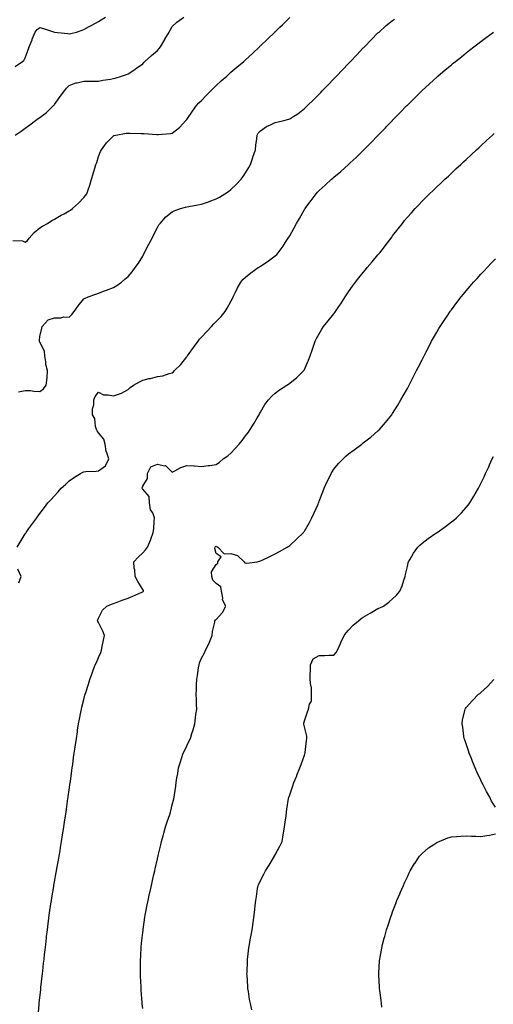
# Model space of a CAD drawing. Units: inches. Extents: x 1008083 to 1010723, y 7337498 to 7340138.
# Drawn here: x 1009374 to 1009697, y 7338471 to 7339140 of the extents above; entities that cross this region are included whole.
import ezdxf

# ---------------------------------------------------------------- set-up
doc = ezdxf.new("R2010")
doc.units = ezdxf.units.IN
doc.header["$MEASUREMENT"] = 0
doc.layers.add('Contour_10087337', color=7, linetype='Continuous', true_color=0xdfbe7e)

msp = doc.modelspace()

# ---------------------------------------------------------------- linework, layer by layer
at = {"layer": 'Contour_10087337'}
for points in [[(1009369.71, 7338990.26, 3228), (1009376.24, 7338990.11, 3228), (1009378.05, 7338989.19, 3228), (1009379.6, 7338990.37, 3228), (1009380.81, 7338991.92, 3228), (1009384.2, 7338995.77, 3228), (1009388.05, 7338998.89, 3228), (1009389.92, 7339000.05, 3228), (1009393.25, 7339001.92, 3228), (1009396.21, 7339003.76, 3228), (1009398.05, 7339004.84, 3228), (1009402.55, 7339007.42, 3228), (1009404.63, 7339008.5, 3228), (1009408.05, 7339010.33, 3228), (1009409.02, 7339010.96, 3228), (1009410.36, 7339011.92, 3228), (1009414.35, 7339015.62, 3228), (1009418.05, 7339019.45, 3228), (1009419.19, 7339020.78, 3228), (1009419.94, 7339021.92, 3228), (1009420.86, 7339024.74, 3228), (1009422.12, 7339027.85, 3228), (1009423.22, 7339031.92, 3228), (1009424.43, 7339035.54, 3228), (1009425.47, 7339039.34, 3228), (1009426.25, 7339041.92, 3228), (1009426.72, 7339043.25, 3228), (1009428.05, 7339047.34, 3228), (1009429.31, 7339050.66, 3228), (1009430.01, 7339051.92, 3228), (1009433.3, 7339056.67, 3228), (1009438.05, 7339061.49, 3228), (1009438.35, 7339061.62, 3228), (1009439.85, 7339061.92, 3228), (1009446.83, 7339063.14, 3228), (1009448.05, 7339063.27, 3228), (1009449.36, 7339063.22, 3228), (1009457, 7339062.97, 3228), (1009458.05, 7339062.95, 3228), (1009459.04, 7339062.91, 3228), (1009467.65, 7339062.32, 3228), (1009468.05, 7339062.31, 3228), (1009468.53, 7339062.39, 3228), (1009476.97, 7339063, 3228), (1009478.05, 7339063.27, 3228), (1009482.96, 7339067.01, 3228), (1009487.42, 7339071.92, 3228), (1009487.72, 7339072.25, 3228), (1009488.05, 7339072.6, 3228), (1009491.92, 7339078.06, 3228), (1009494.7, 7339081.92, 3228), (1009496.17, 7339083.8, 3228), (1009498.05, 7339085.46, 3228), (1009501.21, 7339088.76, 3228), (1009504.39, 7339091.92, 3228), (1009506.1, 7339093.87, 3228), (1009508.05, 7339095.59, 3228), (1009511.31, 7339098.66, 3228), (1009515.15, 7339101.92, 3228), (1009516.6, 7339103.37, 3228), (1009518.05, 7339104.7, 3228), (1009522, 7339107.97, 3228), (1009526.84, 7339111.92, 3228), (1009527.48, 7339112.49, 3228), (1009528.05, 7339113.03, 3228), (1009532.67, 7339117.3, 3228), (1009537.36, 7339121.92, 3228), (1009537.72, 7339122.25, 3228), (1009538.05, 7339122.58, 3228), (1009542.9, 7339127.07, 3228), (1009547.81, 7339131.92, 3228), (1009547.93, 7339132.04, 3228), (1009548.05, 7339132.15, 3228), (1009551.31, 7339135.18, 3228), (1009553.12, 7339136.85, 3228), (1009558.05, 7339141.72, 3228)], [(1009371.37, 7339061.92, 3229), (1009375.42, 7339064.55, 3229), (1009378.05, 7339066.56, 3229), (1009381.21, 7339068.76, 3229), (1009385.16, 7339071.92, 3229), (1009386.91, 7339073.06, 3229), (1009388.05, 7339073.9, 3229), (1009392.62, 7339077.35, 3229), (1009397.36, 7339081.92, 3229), (1009397.71, 7339082.27, 3229), (1009398.05, 7339082.75, 3229), (1009401.88, 7339088.09, 3229), (1009404.84, 7339091.92, 3229), (1009406.23, 7339093.74, 3229), (1009408.05, 7339095.58, 3229), (1009412.65, 7339097.32, 3229), (1009413.53, 7339097.4, 3229), (1009418.05, 7339098.53, 3229), (1009421.35, 7339098.62, 3229), (1009424.68, 7339098.55, 3229), (1009428.05, 7339098.64, 3229), (1009430.86, 7339099.11, 3229), (1009436.09, 7339099.95, 3229), (1009438.05, 7339100.28, 3229), (1009439.34, 7339100.63, 3229), (1009443.6, 7339101.92, 3229), (1009446.9, 7339103.08, 3229), (1009448.05, 7339103.6, 3229), (1009452.67, 7339106.54, 3229), (1009453.14, 7339106.83, 3229), (1009458.05, 7339110.31, 3229), (1009458.86, 7339111.11, 3229), (1009459.55, 7339111.92, 3229), (1009464.02, 7339115.95, 3229), (1009468.05, 7339119.37, 3229), (1009469.22, 7339120.75, 3229), (1009470.02, 7339121.92, 3229), (1009473.07, 7339126.9, 3229), (1009473.13, 7339127, 3229), (1009476.11, 7339131.92, 3229), (1009476.69, 7339133.27, 3229), (1009478.05, 7339135.74, 3229), (1009481.24, 7339138.73, 3229), (1009486.04, 7339141.92, 3229)], [(1009371.38, 7339108.59, 3230), (1009376.22, 7339111.92, 3230), (1009377.28, 7339112.69, 3230), (1009378.05, 7339114.47, 3230), (1009380.09, 7339119.88, 3230), (1009380.86, 7339121.92, 3230), (1009382.79, 7339126.66, 3230), (1009382.94, 7339127.03, 3230), (1009384.83, 7339131.92, 3230), (1009386.3, 7339133.67, 3230), (1009388.05, 7339134.92, 3230), (1009390.52, 7339134.39, 3230), (1009397.96, 7339131.92, 3230), (1009398.02, 7339131.9, 3230), (1009398.05, 7339131.9, 3230), (1009398.08, 7339131.89, 3230), (1009407.03, 7339130.9, 3230), (1009408.05, 7339130.71, 3230), (1009409.1, 7339130.86, 3230), (1009412.89, 7339131.92, 3230), (1009416.75, 7339133.22, 3230), (1009418.05, 7339133.6, 3230), (1009421.71, 7339135.58, 3230), (1009423.47, 7339136.5, 3230), (1009428.05, 7339139.19, 3230), (1009429.81, 7339140.16, 3230), (1009432.78, 7339141.92, 3230)], [(1009373.54, 7338887.41, 3227), (1009378.05, 7338888.43, 3227), (1009381.7, 7338888.27, 3227), (1009384, 7338887.87, 3227), (1009388.05, 7338887.75, 3227), (1009390.58, 7338889.4, 3227), (1009392.42, 7338891.92, 3227), (1009392.99, 7338896.86, 3227), (1009393.02, 7338896.95, 3227), (1009393.37, 7338901.92, 3227), (1009392.14, 7338906.02, 3227), (1009392.14, 7338907.83, 3227), (1009391.37, 7338911.92, 3227), (1009391.13, 7338915, 3227), (1009388.05, 7338921.1, 3227), (1009387.78, 7338921.64, 3227), (1009387.74, 7338921.92, 3227), (1009387.73, 7338922.25, 3227), (1009388.05, 7338925.08, 3227), (1009389.33, 7338930.64, 3227), (1009389.73, 7338931.92, 3227), (1009393.61, 7338936.36, 3227), (1009398.05, 7338937.7, 3227), (1009402.33, 7338937.64, 3227), (1009404.43, 7338938.3, 3227), (1009408.05, 7338938.2, 3227), (1009409.89, 7338940.08, 3227), (1009411.35, 7338941.92, 3227), (1009414.13, 7338945.83, 3227), (1009418.05, 7338950.75, 3227), (1009418.79, 7338951.18, 3227), (1009420.84, 7338951.92, 3227), (1009426.15, 7338953.82, 3227), (1009428.05, 7338954.48, 3227), (1009432.12, 7338956, 3227), (1009433.49, 7338956.48, 3227), (1009438.05, 7338958.29, 3227), (1009440.35, 7338959.61, 3227), (1009443.6, 7338961.92, 3227), (1009445.98, 7338963.99, 3227), (1009448.05, 7338965.85, 3227), (1009450.89, 7338969.07, 3227), (1009453, 7338971.92, 3227), (1009455.08, 7338974.88, 3227), (1009458.05, 7338979.72, 3227), (1009458.83, 7338981.14, 3227), (1009459.19, 7338981.92, 3227), (1009460.46, 7338984.34, 3227), (1009462.28, 7338987.69, 3227), (1009464.35, 7338991.92, 3227), (1009465.6, 7338994.37, 3227), (1009468.05, 7338999.18, 3227), (1009469.09, 7339000.89, 3227), (1009469.82, 7339001.92, 3227), (1009473.7, 7339006.27, 3227), (1009478.05, 7339009.67, 3227), (1009479.52, 7339010.44, 3227), (1009483.81, 7339011.92, 3227), (1009487.07, 7339012.9, 3227), (1009488.05, 7339013.09, 3227), (1009489.5, 7339013.37, 3227), (1009495.44, 7339014.53, 3227), (1009498.05, 7339015.02, 3227), (1009502.71, 7339016.58, 3227), (1009503.23, 7339016.74, 3227), (1009508.05, 7339018.51, 3227), (1009510.28, 7339019.69, 3227), (1009513.81, 7339021.92, 3227), (1009516.34, 7339023.63, 3227), (1009518.05, 7339025.03, 3227), (1009521.58, 7339028.39, 3227), (1009524.89, 7339031.92, 3227), (1009526.29, 7339033.68, 3227), (1009528.05, 7339036.31, 3227), (1009530.14, 7339039.84, 3227), (1009531.25, 7339041.92, 3227), (1009532.9, 7339046.78, 3227), (1009532.98, 7339046.99, 3227), (1009534.64, 7339051.92, 3227), (1009534.97, 7339054.99, 3227), (1009535.57, 7339059.43, 3227), (1009535.83, 7339061.92, 3227), (1009536.66, 7339063.31, 3227), (1009538.05, 7339064.82, 3227), (1009542.31, 7339067.66, 3227), (1009544.96, 7339068.83, 3227), (1009548.05, 7339070.41, 3227), (1009549.21, 7339070.76, 3227), (1009554.03, 7339071.92, 3227), (1009557.32, 7339072.65, 3227), (1009558.05, 7339072.89, 3227), (1009560.87, 7339074.74, 3227), (1009563.55, 7339076.42, 3227), (1009568.05, 7339079.97, 3227), (1009569.09, 7339080.88, 3227), (1009570.2, 7339081.92, 3227), (1009574.12, 7339085.85, 3227), (1009578.05, 7339089.74, 3227), (1009579.12, 7339090.85, 3227), (1009580.17, 7339091.92, 3227), (1009584.05, 7339095.92, 3227), (1009588.05, 7339100.05, 3227), (1009588.97, 7339101.01, 3227), (1009589.83, 7339101.92, 3227), (1009593.83, 7339106.14, 3227), (1009598.05, 7339110.55, 3227), (1009598.71, 7339111.26, 3227), (1009599.34, 7339111.92, 3227), (1009603.59, 7339116.38, 3227), (1009608.05, 7339121.09, 3227), (1009608.45, 7339121.51, 3227), (1009608.85, 7339121.92, 3227), (1009613.38, 7339126.58, 3227), (1009618.05, 7339131.27, 3227), (1009618.39, 7339131.58, 3227), (1009618.76, 7339131.92, 3227), (1009623.71, 7339136.26, 3227), (1009628.05, 7339139.78, 3227), (1009629.28, 7339140.69, 3227)], [(1009372.66, 7338781.92, 3226), (1009374.72, 7338785.25, 3226), (1009378.05, 7338790.85, 3226), (1009378.47, 7338791.5, 3226), (1009378.74, 7338791.92, 3226), (1009380.61, 7338794.48, 3226), (1009382.68, 7338797.29, 3226), (1009385.93, 7338801.92, 3226), (1009386.84, 7338803.13, 3226), (1009388.05, 7338804.71, 3226), (1009391.2, 7338808.76, 3226), (1009393.54, 7338811.92, 3226), (1009395.69, 7338814.28, 3226), (1009398.05, 7338816.89, 3226), (1009400.46, 7338819.5, 3226), (1009402.59, 7338821.92, 3226), (1009405.43, 7338824.54, 3226), (1009408.05, 7338827, 3226), (1009410.93, 7338829.03, 3226), (1009415.74, 7338831.92, 3226), (1009417.22, 7338832.75, 3226), (1009418.05, 7338833.18, 3226), (1009419.41, 7338833.28, 3226), (1009426.33, 7338833.64, 3226), (1009428.05, 7338833.77, 3226), (1009432.81, 7338837.16, 3226), (1009434.91, 7338841.92, 3226), (1009433.37, 7338846.6, 3226), (1009433.14, 7338847.01, 3226), (1009432.39, 7338851.92, 3226), (1009431.52, 7338855.39, 3226), (1009428.05, 7338859.6, 3226), (1009427, 7338860.87, 3226), (1009426.66, 7338861.92, 3226), (1009426.03, 7338863.94, 3226), (1009425.38, 7338869.25, 3226), (1009423.88, 7338871.92, 3226), (1009423.99, 7338875.98, 3226), (1009424.7, 7338878.57, 3226), (1009424.86, 7338881.92, 3226), (1009425.76, 7338884.21, 3226), (1009428.05, 7338887.33, 3226), (1009431.47, 7338885.34, 3226), (1009434.46, 7338885.51, 3226), (1009438.05, 7338884.63, 3226), (1009442.32, 7338886.18, 3226), (1009443.53, 7338886.44, 3226), (1009448.05, 7338889.12, 3226), (1009449.59, 7338890.37, 3226), (1009451.8, 7338891.92, 3226), (1009455.78, 7338894.18, 3226), (1009458.05, 7338895.3, 3226), (1009462.53, 7338896.4, 3226), (1009463.42, 7338896.54, 3226), (1009468.05, 7338897.94, 3226), (1009471.63, 7338898.33, 3226), (1009476.11, 7338899.98, 3226), (1009478.05, 7338900.31, 3226), (1009478.95, 7338901.02, 3226), (1009479.73, 7338901.92, 3226), (1009484.02, 7338905.96, 3226), (1009488.05, 7338911.15, 3226), (1009488.32, 7338911.65, 3226), (1009488.46, 7338911.92, 3226), (1009489.52, 7338913.39, 3226), (1009492.47, 7338917.5, 3226), (1009495.64, 7338921.92, 3226), (1009496.74, 7338923.23, 3226), (1009498.05, 7338924.69, 3226), (1009501.54, 7338928.43, 3226), (1009504.92, 7338931.92, 3226), (1009506.42, 7338933.55, 3226), (1009508.05, 7338935.32, 3226), (1009511.31, 7338938.66, 3226), (1009514.08, 7338941.92, 3226), (1009515.58, 7338944.39, 3226), (1009518.05, 7338948.81, 3226), (1009519.12, 7338950.85, 3226), (1009519.63, 7338951.92, 3226), (1009521.19, 7338955.06, 3226), (1009522.37, 7338957.61, 3226), (1009524.85, 7338961.92, 3226), (1009526.23, 7338963.73, 3226), (1009528.05, 7338965.42, 3226), (1009531.56, 7338968.41, 3226), (1009536.59, 7338971.92, 3226), (1009537.51, 7338972.46, 3226), (1009538.05, 7338972.76, 3226), (1009540.57, 7338974.44, 3226), (1009543.59, 7338976.38, 3226), (1009548.05, 7338979.75, 3226), (1009549.16, 7338980.81, 3226), (1009550.09, 7338981.92, 3226), (1009553.54, 7338986.44, 3226), (1009555.22, 7338989.09, 3226), (1009557.08, 7338991.92, 3226), (1009557.46, 7338992.51, 3226), (1009558.05, 7338993.54, 3226), (1009561.07, 7338998.9, 3226), (1009562.71, 7339001.92, 3226), (1009564.64, 7339005.33, 3226), (1009568.05, 7339011.34, 3226), (1009568.28, 7339011.68, 3226), (1009568.46, 7339011.92, 3226), (1009569.63, 7339013.5, 3226), (1009572.53, 7339017.43, 3226), (1009575.93, 7339021.92, 3226), (1009576.91, 7339023.07, 3226), (1009578.05, 7339024.32, 3226), (1009582.04, 7339027.93, 3226), (1009586.36, 7339031.92, 3226), (1009587.31, 7339032.66, 3226), (1009588.05, 7339033.24, 3226), (1009592.76, 7339037.22, 3226), (1009597.96, 7339041.92, 3226), (1009598.05, 7339042, 3226), (1009599.13, 7339043.01, 3226), (1009603.2, 7339046.77, 3226), (1009608.05, 7339051.46, 3226), (1009608.28, 7339051.69, 3226), (1009608.51, 7339051.92, 3226), (1009613.24, 7339056.73, 3226), (1009618.05, 7339061.72, 3226), (1009618.15, 7339061.82, 3226), (1009618.25, 7339061.92, 3226), (1009623.07, 7339066.91, 3226), (1009623.96, 7339067.83, 3226), (1009627.9, 7339071.92, 3226), (1009627.97, 7339071.99, 3226), (1009628.05, 7339072.07, 3226), (1009632.93, 7339077.04, 3226), (1009637.7, 7339081.92, 3226), (1009637.87, 7339082.1, 3226), (1009638.05, 7339082.28, 3226), (1009642.92, 7339087.05, 3226), (1009647.84, 7339091.92, 3226), (1009647.95, 7339092.02, 3226), (1009648.05, 7339092.12, 3226), (1009650.35, 7339094.23, 3226), (1009653.17, 7339096.8, 3226), (1009658.05, 7339101.28, 3226), (1009658.39, 7339101.58, 3226), (1009658.77, 7339101.92, 3226), (1009663.82, 7339106.14, 3226), (1009668.05, 7339109.66, 3226), (1009669.28, 7339110.69, 3226), (1009670.75, 7339111.92, 3226), (1009674.82, 7339115.15, 3226), (1009678.05, 7339117.72, 3226), (1009680.39, 7339119.57, 3226), (1009683.36, 7339121.92, 3226), (1009686.02, 7339123.95, 3226), (1009688.05, 7339125.5, 3226), (1009691.72, 7339128.25, 3226), (1009696.69, 7339131.92, 3226)], [(1009386.89, 7338463.08, 3225), (1009387.62, 7338471.49, 3225), (1009387.66, 7338471.92, 3225), (1009387.7, 7338472.27, 3225), (1009388.05, 7338475.67, 3225), (1009388.63, 7338481.34, 3225), (1009388.68, 7338481.92, 3225), (1009388.76, 7338482.63, 3225), (1009389.61, 7338490.36, 3225), (1009389.79, 7338491.92, 3225), (1009390, 7338493.88, 3225), (1009390.63, 7338499.34, 3225), (1009390.91, 7338501.92, 3225), (1009391.29, 7338505.16, 3225), (1009391.65, 7338508.32, 3225), (1009392.06, 7338511.92, 3225), (1009392.59, 7338516.46, 3225), (1009392.68, 7338517.29, 3225), (1009393.23, 7338521.92, 3225), (1009393.77, 7338526.19, 3225), (1009393.99, 7338527.86, 3225), (1009394.49, 7338531.92, 3225), (1009394.94, 7338535.03, 3225), (1009395.6, 7338539.47, 3225), (1009395.94, 7338541.92, 3225), (1009396.23, 7338543.73, 3225), (1009397.51, 7338551.38, 3225), (1009397.6, 7338551.92, 3225), (1009397.67, 7338552.31, 3225), (1009398.05, 7338554.49, 3225), (1009399.16, 7338560.81, 3225), (1009399.37, 7338561.92, 3225), (1009399.66, 7338563.53, 3225), (1009400.68, 7338569.29, 3225), (1009401.16, 7338571.92, 3225), (1009401.78, 7338575.66, 3225), (1009402.15, 7338577.82, 3225), (1009402.86, 7338581.92, 3225), (1009403.57, 7338586.41, 3225), (1009403.75, 7338587.63, 3225), (1009404.43, 7338591.92, 3225), (1009404.89, 7338595.08, 3225), (1009405.54, 7338599.41, 3225), (1009405.92, 7338601.92, 3225), (1009406.17, 7338603.79, 3225), (1009407.2, 7338611.07, 3225), (1009407.32, 7338611.92, 3225), (1009407.41, 7338612.56, 3225), (1009408.05, 7338617.04, 3225), (1009408.75, 7338621.92, 3225), (1009408.86, 7338622.73, 3225), (1009409.85, 7338630.13, 3225), (1009410.09, 7338631.92, 3225), (1009410.42, 7338634.29, 3225), (1009411.06, 7338638.91, 3225), (1009411.47, 7338641.92, 3225), (1009412.05, 7338645.92, 3225), (1009412.3, 7338647.67, 3225), (1009412.9, 7338651.92, 3225), (1009413.58, 7338656.39, 3225), (1009413.76, 7338657.64, 3225), (1009414.44, 7338661.92, 3225), (1009415.03, 7338664.94, 3225), (1009415.98, 7338669.84, 3225), (1009416.38, 7338671.92, 3225), (1009416.73, 7338673.23, 3225), (1009418.05, 7338678.46, 3225), (1009418.74, 7338681.23, 3225), (1009418.9, 7338681.92, 3225), (1009419.27, 7338683.14, 3225), (1009421.13, 7338688.84, 3225), (1009422.01, 7338691.92, 3225), (1009423.72, 7338696.25, 3225), (1009424.42, 7338698.29, 3225), (1009425.75, 7338701.92, 3225), (1009426.49, 7338703.48, 3225), (1009428.05, 7338706.82, 3225), (1009429.55, 7338710.41, 3225), (1009430.02, 7338711.92, 3225), (1009430.56, 7338714.43, 3225), (1009431.32, 7338718.65, 3225), (1009432.06, 7338721.92, 3225), (1009430.9, 7338724.77, 3225), (1009428.05, 7338730.69, 3225), (1009427.59, 7338731.47, 3225), (1009427.3, 7338731.92, 3225), (1009427.51, 7338732.46, 3225), (1009428.05, 7338733.58, 3225), (1009430.77, 7338739.2, 3225), (1009433.6, 7338741.92, 3225), (1009436.86, 7338743.11, 3225), (1009438.05, 7338743.53, 3225), (1009440.59, 7338744.46, 3225), (1009444.05, 7338745.92, 3225), (1009448.05, 7338747.17, 3225), (1009451.34, 7338748.62, 3225), (1009457.48, 7338751.35, 3225), (1009458.05, 7338751.61, 3225), (1009458.26, 7338751.71, 3225), (1009458.58, 7338751.92, 3225), (1009458.48, 7338752.35, 3225), (1009458.05, 7338753.14, 3225), (1009454.81, 7338758.68, 3225), (1009452.84, 7338761.92, 3225), (1009452.59, 7338766.46, 3225), (1009452.32, 7338767.66, 3225), (1009452.03, 7338771.92, 3225), (1009454.87, 7338775.1, 3225), (1009458.05, 7338777.97, 3225), (1009459.84, 7338780.13, 3225), (1009461.2, 7338781.92, 3225), (1009463.31, 7338786.66, 3225), (1009463.51, 7338787.38, 3225), (1009465.12, 7338791.92, 3225), (1009465.62, 7338794.36, 3225), (1009465.72, 7338799.58, 3225), (1009466.06, 7338801.92, 3225), (1009464.84, 7338805.14, 3225), (1009463.44, 7338807.31, 3225), (1009462.72, 7338811.92, 3225), (1009462.35, 7338816.22, 3225), (1009458.05, 7338821.27, 3225), (1009457.78, 7338821.65, 3225), (1009457.75, 7338821.92, 3225), (1009457.76, 7338822.21, 3225), (1009458.05, 7338823.3, 3225), (1009461.29, 7338828.67, 3225), (1009461.39, 7338831.92, 3225), (1009463.57, 7338836.4, 3225), (1009468.05, 7338838.35, 3225), (1009472.8, 7338837.17, 3225), (1009473.42, 7338837.29, 3225), (1009478.05, 7338832.92, 3225), (1009479.93, 7338833.8, 3225), (1009483.93, 7338836.05, 3225), (1009488.05, 7338837.39, 3225), (1009492.9, 7338837.07, 3225), (1009493.19, 7338837.06, 3225), (1009498.05, 7338836.73, 3225), (1009502.58, 7338837.38, 3225), (1009503.63, 7338837.5, 3225), (1009508.05, 7338838.08, 3225), (1009510.22, 7338839.75, 3225), (1009512.84, 7338841.92, 3225), (1009515.92, 7338844.05, 3225), (1009518.05, 7338845.87, 3225), (1009520.99, 7338848.98, 3225), (1009523.53, 7338851.92, 3225), (1009525.57, 7338854.4, 3225), (1009528.05, 7338857.59, 3225), (1009529.91, 7338860.06, 3225), (1009531.19, 7338861.92, 3225), (1009533.74, 7338866.23, 3225), (1009535.81, 7338869.68, 3225), (1009537.15, 7338871.92, 3225), (1009537.44, 7338872.53, 3225), (1009538.05, 7338873.61, 3225), (1009541.21, 7338878.76, 3225), (1009543.65, 7338881.92, 3225), (1009545.68, 7338884.29, 3225), (1009548.05, 7338886.44, 3225), (1009551.18, 7338888.79, 3225), (1009556, 7338891.92, 3225), (1009557.24, 7338892.73, 3225), (1009558.05, 7338893.3, 3225), (1009562.85, 7338897.12, 3225), (1009567.66, 7338901.92, 3225), (1009567.82, 7338902.15, 3225), (1009568.05, 7338902.62, 3225), (1009570.9, 7338909.07, 3225), (1009571.94, 7338911.92, 3225), (1009573.51, 7338916.46, 3225), (1009574, 7338917.87, 3225), (1009575.4, 7338921.92, 3225), (1009576.28, 7338923.69, 3225), (1009578.05, 7338926.91, 3225), (1009579.91, 7338930.06, 3225), (1009581.02, 7338931.92, 3225), (1009584.25, 7338935.72, 3225), (1009588.05, 7338940.51, 3225), (1009588.67, 7338941.3, 3225), (1009589.1, 7338941.92, 3225), (1009591.46, 7338945.32, 3225), (1009592.77, 7338947.2, 3225), (1009595.84, 7338951.92, 3225), (1009596.69, 7338953.27, 3225), (1009598.05, 7338955.37, 3225), (1009600.76, 7338959.21, 3225), (1009602.76, 7338961.92, 3225), (1009605.04, 7338964.92, 3225), (1009608.05, 7338968.59, 3225), (1009609.54, 7338970.43, 3225), (1009610.76, 7338971.92, 3225), (1009614.14, 7338975.83, 3225), (1009618.05, 7338980.47, 3225), (1009618.71, 7338981.26, 3225), (1009619.24, 7338981.92, 3225), (1009623.15, 7338986.82, 3225), (1009623.68, 7338987.55, 3225), (1009626.94, 7338991.92, 3225), (1009627.41, 7338992.57, 3225), (1009628.05, 7338993.5, 3225), (1009631.77, 7338998.2, 3225), (1009634.68, 7339001.92, 3225), (1009636.18, 7339003.79, 3225), (1009638.05, 7339006.11, 3225), (1009640.8, 7339009.17, 3225), (1009643.28, 7339011.92, 3225), (1009645.6, 7339014.37, 3225), (1009648.05, 7339016.97, 3225), (1009650.53, 7339019.43, 3225), (1009653.06, 7339021.92, 3225), (1009655.63, 7339024.35, 3225), (1009658.05, 7339026.68, 3225), (1009660.76, 7339029.21, 3225), (1009663.63, 7339031.92, 3225), (1009665.93, 7339034.04, 3225), (1009668.05, 7339036.05, 3225), (1009671.1, 7339038.88, 3225), (1009674.34, 7339041.92, 3225), (1009676.28, 7339043.69, 3225), (1009678.05, 7339045.35, 3225), (1009681.48, 7339048.5, 3225), (1009685.14, 7339051.92, 3225), (1009686.65, 7339053.32, 3225), (1009688.05, 7339054.63, 3225), (1009691.85, 7339058.12, 3225), (1009695.94, 7339061.92, 3225), (1009697.04, 7339062.93, 3225)], [(1009458.05, 7338468.47, 3224), (1009457.72, 7338471.59, 3224), (1009457.69, 7338471.92, 3224), (1009457.66, 7338472.31, 3224), (1009456.98, 7338480.85, 3224), (1009456.91, 7338481.92, 3224), (1009456.88, 7338483.09, 3224), (1009456.56, 7338490.43, 3224), (1009456.52, 7338491.92, 3224), (1009456.55, 7338493.43, 3224), (1009456.56, 7338500.42, 3224), (1009456.58, 7338501.92, 3224), (1009456.67, 7338503.3, 3224), (1009457.09, 7338510.96, 3224), (1009457.15, 7338511.92, 3224), (1009457.24, 7338512.73, 3224), (1009458.05, 7338520.13, 3224), (1009458.23, 7338521.74, 3224), (1009458.25, 7338521.92, 3224), (1009458.28, 7338522.15, 3224), (1009459.56, 7338530.41, 3224), (1009459.8, 7338531.92, 3224), (1009460.22, 7338534.09, 3224), (1009461.13, 7338538.84, 3224), (1009461.71, 7338541.92, 3224), (1009462.74, 7338546.61, 3224), (1009462.84, 7338547.12, 3224), (1009463.9, 7338551.92, 3224), (1009464.67, 7338555.3, 3224), (1009465.66, 7338559.53, 3224), (1009466.21, 7338561.92, 3224), (1009466.55, 7338563.42, 3224), (1009468.05, 7338570.09, 3224), (1009468.39, 7338571.58, 3224), (1009468.47, 7338571.92, 3224), (1009468.61, 7338572.48, 3224), (1009470.29, 7338579.68, 3224), (1009470.88, 7338581.92, 3224), (1009471.94, 7338585.8, 3224), (1009472.36, 7338587.61, 3224), (1009473.64, 7338591.92, 3224), (1009474.62, 7338595.34, 3224), (1009476.38, 7338600.26, 3224), (1009476.91, 7338601.92, 3224), (1009477.12, 7338602.85, 3224), (1009478.05, 7338606.83, 3224), (1009479.18, 7338610.79, 3224), (1009479.49, 7338611.92, 3224), (1009479.66, 7338613.53, 3224), (1009480.55, 7338619.42, 3224), (1009480.78, 7338621.92, 3224), (1009481.32, 7338625.2, 3224), (1009481.89, 7338628.08, 3224), (1009482.47, 7338631.92, 3224), (1009483.82, 7338636.14, 3224), (1009484.49, 7338638.36, 3224), (1009485.59, 7338641.92, 3224), (1009486.39, 7338643.58, 3224), (1009488.05, 7338646.94, 3224), (1009489.7, 7338650.27, 3224), (1009490.44, 7338651.92, 3224), (1009491.48, 7338655.34, 3224), (1009492.25, 7338657.73, 3224), (1009493.43, 7338661.92, 3224), (1009494.05, 7338665.92, 3224), (1009494.23, 7338668.1, 3224), (1009494.75, 7338671.92, 3224), (1009494.7, 7338675.27, 3224), (1009494.51, 7338678.39, 3224), (1009494.47, 7338681.92, 3224), (1009494.72, 7338685.25, 3224), (1009494.66, 7338688.53, 3224), (1009494.87, 7338691.92, 3224), (1009495.27, 7338694.71, 3224), (1009496.05, 7338699.91, 3224), (1009496.33, 7338701.92, 3224), (1009496.68, 7338703.28, 3224), (1009498.05, 7338706.46, 3224), (1009499.95, 7338710.02, 3224), (1009500.85, 7338711.92, 3224), (1009503.21, 7338716.77, 3224), (1009503.39, 7338717.27, 3224), (1009505.38, 7338721.92, 3224), (1009505.45, 7338724.52, 3224), (1009507.01, 7338730.89, 3224), (1009507.06, 7338731.92, 3224), (1009507.54, 7338732.42, 3224), (1009508.05, 7338732.76, 3224), (1009512.4, 7338737.58, 3224), (1009514.61, 7338741.92, 3224), (1009512.23, 7338746.1, 3224), (1009512.48, 7338747.48, 3224), (1009511.59, 7338751.92, 3224), (1009511.07, 7338754.94, 3224), (1009508.05, 7338757.18, 3224), (1009505.71, 7338759.58, 3224), (1009505.01, 7338761.92, 3224), (1009504.74, 7338765.23, 3224), (1009508.05, 7338770.2, 3224), (1009509.02, 7338770.95, 3224), (1009509.14, 7338771.92, 3224), (1009511.51, 7338775.38, 3224), (1009508.05, 7338777.7, 3224), (1009507.06, 7338780.93, 3224), (1009507.3, 7338781.92, 3224), (1009507.56, 7338782.41, 3224), (1009508.05, 7338782.57, 3224), (1009508.56, 7338782.43, 3224), (1009509.12, 7338781.92, 3224), (1009513.39, 7338777.26, 3224), (1009518.05, 7338777.65, 3224), (1009522.48, 7338776.35, 3224), (1009527.06, 7338771.92, 3224), (1009527.42, 7338771.29, 3224), (1009528.05, 7338771.27, 3224), (1009528.88, 7338771.09, 3224), (1009535.91, 7338771.92, 3224), (1009537.58, 7338772.38, 3224), (1009538.05, 7338772.56, 3224), (1009539.28, 7338773.15, 3224), (1009544.41, 7338775.57, 3224), (1009548.05, 7338777.34, 3224), (1009550.99, 7338778.99, 3224), (1009556.28, 7338781.92, 3224), (1009557.38, 7338782.59, 3224), (1009558.05, 7338783.02, 3224), (1009562.73, 7338787.24, 3224), (1009567.36, 7338791.92, 3224), (1009567.68, 7338792.3, 3224), (1009568.05, 7338792.79, 3224), (1009571.42, 7338798.56, 3224), (1009573.18, 7338801.92, 3224), (1009574.73, 7338805.25, 3224), (1009577.27, 7338811.14, 3224), (1009577.62, 7338811.92, 3224), (1009577.74, 7338812.23, 3224), (1009578.05, 7338813.05, 3224), (1009580.45, 7338819.52, 3224), (1009581.44, 7338821.92, 3224), (1009583.46, 7338826.51, 3224), (1009584.31, 7338828.18, 3224), (1009586.12, 7338831.92, 3224), (1009586.84, 7338833.14, 3224), (1009588.05, 7338834.88, 3224), (1009591.28, 7338838.69, 3224), (1009594.37, 7338841.92, 3224), (1009596.31, 7338843.66, 3224), (1009598.05, 7338845.22, 3224), (1009601.93, 7338848.05, 3224), (1009607.01, 7338851.92, 3224), (1009607.61, 7338852.36, 3224), (1009608.05, 7338852.74, 3224), (1009611.56, 7338855.43, 3224), (1009613.26, 7338856.71, 3224), (1009618.05, 7338860.88, 3224), (1009618.59, 7338861.38, 3224), (1009619.11, 7338861.92, 3224), (1009623.29, 7338866.68, 3224), (1009625.28, 7338869.14, 3224), (1009627.52, 7338871.92, 3224), (1009627.75, 7338872.22, 3224), (1009628.05, 7338872.64, 3224), (1009631.57, 7338878.4, 3224), (1009633.59, 7338881.92, 3224), (1009635.22, 7338884.75, 3224), (1009638.05, 7338889.75, 3224), (1009638.8, 7338891.17, 3224), (1009639.19, 7338891.92, 3224), (1009640.4, 7338894.27, 3224), (1009642.21, 7338897.76, 3224), (1009644.34, 7338901.92, 3224), (1009645.6, 7338904.38, 3224), (1009648.05, 7338909.26, 3224), (1009648.94, 7338911.04, 3224), (1009649.38, 7338911.92, 3224), (1009650.79, 7338914.66, 3224), (1009652.33, 7338917.65, 3224), (1009654.53, 7338921.92, 3224), (1009655.81, 7338924.16, 3224), (1009658.05, 7338927.97, 3224), (1009659.51, 7338930.46, 3224), (1009660.38, 7338931.92, 3224), (1009663.44, 7338936.53, 3224), (1009665.07, 7338938.95, 3224), (1009667.08, 7338941.92, 3224), (1009667.5, 7338942.47, 3224), (1009668.05, 7338943.18, 3224), (1009671.8, 7338948.17, 3224), (1009674.7, 7338951.92, 3224), (1009676.21, 7338953.76, 3224), (1009678.05, 7338955.97, 3224), (1009680.76, 7338959.21, 3224), (1009683.06, 7338961.92, 3224), (1009685.42, 7338964.55, 3224), (1009688.05, 7338967.45, 3224), (1009690.2, 7338969.77, 3224), (1009692.23, 7338971.92, 3224), (1009695.1, 7338974.87, 3224), (1009698.05, 7338977.81, 3224)], [(1009532.34, 7338467.63, 3223), (1009531.28, 7338471.92, 3223), (1009530.77, 7338474.65, 3223), (1009529.89, 7338480.08, 3223), (1009529.56, 7338481.92, 3223), (1009529.47, 7338483.34, 3223), (1009528.99, 7338490.98, 3223), (1009528.93, 7338491.92, 3223), (1009528.99, 7338492.86, 3223), (1009529.31, 7338500.66, 3223), (1009529.4, 7338501.92, 3223), (1009529.61, 7338503.49, 3223), (1009530.33, 7338509.64, 3223), (1009530.67, 7338511.92, 3223), (1009531.22, 7338515.09, 3223), (1009531.71, 7338518.26, 3223), (1009532.38, 7338521.92, 3223), (1009533.09, 7338526.89, 3223), (1009533.1, 7338526.97, 3223), (1009533.82, 7338531.92, 3223), (1009534.25, 7338535.72, 3223), (1009534.58, 7338538.45, 3223), (1009534.98, 7338541.92, 3223), (1009535.38, 7338544.58, 3223), (1009536.2, 7338550.07, 3223), (1009536.49, 7338551.92, 3223), (1009536.97, 7338553, 3223), (1009538.05, 7338555.43, 3223), (1009540.33, 7338559.64, 3223), (1009541.58, 7338561.92, 3223), (1009544.12, 7338565.84, 3223), (1009546.9, 7338570.77, 3223), (1009547.57, 7338571.92, 3223), (1009547.76, 7338572.22, 3223), (1009548.05, 7338572.78, 3223), (1009551.31, 7338578.66, 3223), (1009552.84, 7338581.92, 3223), (1009553.56, 7338586.41, 3223), (1009553.76, 7338587.63, 3223), (1009554.48, 7338591.92, 3223), (1009554.91, 7338595.06, 3223), (1009555.5, 7338599.37, 3223), (1009555.83, 7338601.92, 3223), (1009556.13, 7338603.84, 3223), (1009557.31, 7338611.18, 3223), (1009557.42, 7338611.92, 3223), (1009557.61, 7338612.36, 3223), (1009558.05, 7338613.62, 3223), (1009560.19, 7338619.79, 3223), (1009560.88, 7338621.92, 3223), (1009562.77, 7338626.63, 3223), (1009562.92, 7338627.04, 3223), (1009564.86, 7338631.92, 3223), (1009565.74, 7338634.23, 3223), (1009568.05, 7338640.68, 3223), (1009568.39, 7338641.57, 3223), (1009568.54, 7338641.92, 3223), (1009568.62, 7338642.49, 3223), (1009569.52, 7338650.45, 3223), (1009569.75, 7338651.92, 3223), (1009569.64, 7338653.52, 3223), (1009568.05, 7338659.83, 3223), (1009567.73, 7338661.6, 3223), (1009567.66, 7338661.92, 3223), (1009567.71, 7338662.26, 3223), (1009568.05, 7338663.92, 3223), (1009570.03, 7338669.94, 3223), (1009570.76, 7338671.92, 3223), (1009571.38, 7338675.26, 3223), (1009572.76, 7338677.21, 3223), (1009572.95, 7338681.92, 3223), (1009572.81, 7338686.68, 3223), (1009572.31, 7338687.66, 3223), (1009571.94, 7338691.92, 3223), (1009571.93, 7338695.8, 3223), (1009572.16, 7338697.81, 3223), (1009572.16, 7338701.92, 3223), (1009574.01, 7338705.96, 3223), (1009578.05, 7338708.19, 3223), (1009581.72, 7338708.25, 3223), (1009584.58, 7338708.46, 3223), (1009588.05, 7338708.51, 3223), (1009589.68, 7338710.29, 3223), (1009590.62, 7338711.92, 3223), (1009592.59, 7338716.47, 3223), (1009592.86, 7338717.11, 3223), (1009595.1, 7338721.92, 3223), (1009596.34, 7338723.62, 3223), (1009598.05, 7338725.6, 3223), (1009601.18, 7338728.79, 3223), (1009604.75, 7338731.92, 3223), (1009606.58, 7338733.39, 3223), (1009608.05, 7338734.45, 3223), (1009612.81, 7338737.16, 3223), (1009613.92, 7338737.78, 3223), (1009618.05, 7338740.12, 3223), (1009619.28, 7338740.68, 3223), (1009621.73, 7338741.92, 3223), (1009625.45, 7338744.52, 3223), (1009628.05, 7338746.77, 3223), (1009630.75, 7338749.22, 3223), (1009633.04, 7338751.92, 3223), (1009634.44, 7338755.53, 3223), (1009635.62, 7338759.49, 3223), (1009636.45, 7338761.92, 3223), (1009636.74, 7338763.22, 3223), (1009638.05, 7338768.78, 3223), (1009638.64, 7338771.33, 3223), (1009638.8, 7338771.92, 3223), (1009639.92, 7338773.78, 3223), (1009642.17, 7338777.8, 3223), (1009645.06, 7338781.92, 3223), (1009646.6, 7338783.37, 3223), (1009648.05, 7338784.53, 3223), (1009652.25, 7338787.72, 3223), (1009657.44, 7338791.31, 3223), (1009658.05, 7338791.74, 3223), (1009658.16, 7338791.82, 3223), (1009658.29, 7338791.92, 3223), (1009663.95, 7338796.02, 3223), (1009668.05, 7338799.05, 3223), (1009669.64, 7338800.33, 3223), (1009671.48, 7338801.92, 3223), (1009674.78, 7338805.19, 3223), (1009678.05, 7338808.8, 3223), (1009679.47, 7338810.5, 3223), (1009680.52, 7338811.92, 3223), (1009683.37, 7338816.6, 3223), (1009684.16, 7338818.04, 3223), (1009686.39, 7338821.92, 3223), (1009686.96, 7338823.01, 3223), (1009688.05, 7338825.23, 3223), (1009690.24, 7338829.74, 3223), (1009691.25, 7338831.92, 3223), (1009693.4, 7338836.57, 3223), (1009693.99, 7338837.86, 3223), (1009695.84, 7338841.92, 3223), (1009696.54, 7338843.43, 3223)], [(1009373.75, 7338757.63, 3226), (1009375.39, 7338761.92, 3226), (1009372.99, 7338766.86, 3226)], [(1009698.05, 7338605.32, 3222), (1009695.35, 7338609.22, 3222), (1009694.22, 7338611.92, 3222), (1009691.91, 7338615.78, 3222), (1009689.66, 7338620.31, 3222), (1009688.8, 7338621.92, 3222), (1009688.57, 7338622.44, 3222), (1009688.05, 7338623.66, 3222), (1009685.38, 7338629.25, 3222), (1009684.28, 7338631.92, 3222), (1009682.45, 7338636.32, 3222), (1009681.64, 7338638.32, 3222), (1009680.18, 7338641.92, 3222), (1009679.7, 7338643.57, 3222), (1009678.05, 7338648.28, 3222), (1009677.1, 7338650.98, 3222), (1009676.79, 7338651.92, 3222), (1009676.53, 7338653.45, 3222), (1009675.71, 7338659.58, 3222), (1009675.27, 7338661.92, 3222), (1009675.61, 7338664.37, 3222), (1009677.16, 7338671.03, 3222), (1009677.3, 7338671.92, 3222), (1009677.59, 7338672.38, 3222), (1009678.05, 7338672.96, 3222), (1009682.27, 7338677.7, 3222), (1009686.45, 7338681.92, 3222), (1009687.39, 7338682.58, 3222), (1009688.05, 7338683.07, 3222), (1009692.63, 7338687.34, 3222), (1009696.93, 7338691.92, 3222)], [(1009620.67, 7338469.3, 3222), (1009620.39, 7338471.92, 3222), (1009620.17, 7338474.04, 3222), (1009619.31, 7338480.67, 3222), (1009619.17, 7338481.92, 3222), (1009619.12, 7338482.99, 3222), (1009618.61, 7338491.36, 3222), (1009618.59, 7338491.92, 3222), (1009618.63, 7338492.5, 3222), (1009619.17, 7338500.8, 3222), (1009619.26, 7338501.92, 3222), (1009619.53, 7338503.4, 3222), (1009620.62, 7338509.35, 3222), (1009621.12, 7338511.92, 3222), (1009622.32, 7338516.19, 3222), (1009622.64, 7338517.33, 3222), (1009623.88, 7338521.92, 3222), (1009624.95, 7338525.02, 3222), (1009626.86, 7338530.73, 3222), (1009627.26, 7338531.92, 3222), (1009627.47, 7338532.5, 3222), (1009628.05, 7338534.14, 3222), (1009630.17, 7338539.8, 3222), (1009631, 7338541.92, 3222), (1009633.12, 7338546.85, 3222), (1009633.23, 7338547.1, 3222), (1009635.33, 7338551.92, 3222), (1009636.16, 7338553.82, 3222), (1009638.05, 7338557.96, 3222), (1009639.36, 7338560.62, 3222), (1009640.07, 7338561.92, 3222), (1009642.98, 7338566.85, 3222), (1009643.03, 7338566.94, 3222), (1009646.41, 7338571.92, 3222), (1009647.12, 7338572.85, 3222), (1009648.05, 7338573.84, 3222), (1009652.42, 7338577.55, 3222), (1009656.05, 7338579.92, 3222), (1009658.05, 7338581.3, 3222), (1009658.47, 7338581.51, 3222), (1009659.6, 7338581.92, 3222), (1009665.62, 7338584.35, 3222), (1009668.05, 7338585.19, 3222), (1009671.48, 7338585.35, 3222), (1009674.41, 7338585.56, 3222), (1009678.05, 7338585.69, 3222), (1009681.73, 7338585.6, 3222), (1009684.53, 7338585.44, 3222), (1009688.05, 7338585.33, 3222), (1009692.21, 7338586.08, 3222), (1009693.84, 7338586.13, 3222), (1009698.05, 7338587.18, 3222)]]:
    msp.add_polyline3d(points, dxfattribs=at)

doc.saveas('drawing.dxf')
